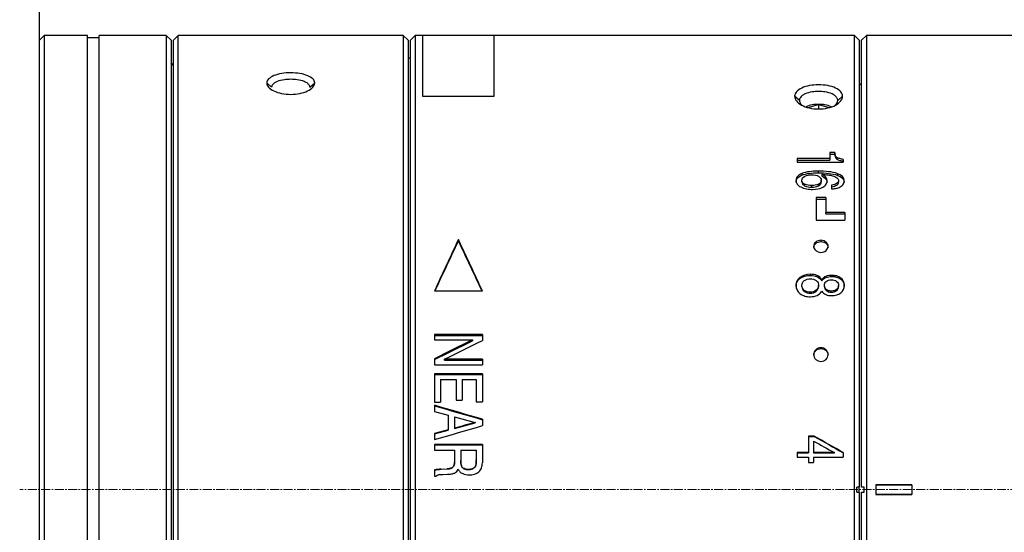
# Model space of a CAD drawing. Units: millimetres. Extents: x 0 to 297, y 0 to 210.
# Drawn here: x 129 to 212, y 121 to 164 of the extents above; entities that cross this region are included whole.
import ezdxf

# ---------------------------------------------------------------- set-up
doc = ezdxf.new("R2010")
doc.units = ezdxf.units.MM
doc.header["$PDSIZE"] = -1
doc.linetypes.add('CENTER', pattern=[10.16, 6.35, -1.27, 1.27, -1.27])
doc.linetypes.add('CENTER2', pattern=[1.125, 0.75, -0.125, 0.125, -0.125])
doc.layers.add('3中心线层', color=1, linetype='CENTER', lineweight=9)
doc.layers.add('7标注层', color=4, linetype='Continuous', lineweight=5)
doc.styles.add('TH-GBD2M', font='calibri.ttf', dxfattribs={"width": 0.8, "height": 2.5})
doc.dimstyles.new('TH-GBD2M', dxfattribs={"dimtxt": 2.5, "dimasz": 4, "dimexe": 2, "dimexo": 0, "dimgap": 1.5, "dimtad": 1, "dimtoh": 1, "dimdec": 1, "dimlfac": 0.5, "dimzin": 12, "dimdsep": 46, "dimtxsty": 'TH-GBD2M', "dimcen": 0.09, "dimclrt": 3, "dimadec": 0, "dimazin": 3, "dimtfac": 1, "dimtdec": 1, "dimtmove": 0, "dimatfit": 3, "dimfxl": 1, "dimtolj": 1, "dimtzin": 0, "dimarcsym": 0})

# ---------------------------------------------------------------- blocks, each defined once
blk = doc.blocks.new('*U18')
at = {"layer": '3中心线层', "color": 0, "linetype": 'CENTER2', "transparency": 16777216}
blk.add_line((85.503, 0), (-52.05, 0), dxfattribs=at)
blk = doc.blocks.new('*D21')
at = {"layer": '7标注层', "color": 0, "lineweight": -2, "transparency": 16777216}
for p, q in [((131.106, 124.297), (131.106, 178.185)), ((250.478, 124.297), (250.478, 178.185)), ((135.106, 176.185), (246.478, 176.185))]:
    blk.add_line(p, q, dxfattribs=at)
at = {"layer": '7标注层', "color": 0, "transparency": 16777216}
for points in [[(135.106, 176.852), (135.106, 175.518), (131.106, 176.185)], [(246.478, 176.852), (246.478, 175.518), (250.478, 176.185)]]:
    blk.add_solid(points, dxfattribs=at)
at = {"layer": 'Defpoints', "color": 0, "transparency": 16777216}
for p in [(250.478, 176.185), (131.106, 124.297), (250.478, 124.297)]:
    blk.add_point(p, dxfattribs=at)
at = {"layer": '7标注层', "color": 3, "transparency": 16777216, "insert": (190.792, 178.966), "char_height": 2.5, "attachment_point": 5, "style": 'TH-GBD2M'}
blk.add_mtext('\\A1;59.7', dxfattribs=at)

msp = doc.modelspace()

# ---------------------------------------------------------------- linework, layer by layer
at = {"linetype": 'Continuous', "lineweight": 25}
for p, q in [((131.506, 162.297), (131.106, 161.897)), ((135.106, 162.297), (131.506, 162.297)), ((131.506, 162.297), (131.506, 124.297)), ((135.106, 124.297), (135.106, 162.297)), ((141.706, 162.297), (136.106, 162.297)), ((136.106, 124.297), (136.106, 162.297)), ((142.106, 161.897), (141.706, 162.297)), ((141.706, 162.297), (141.706, 124.297)), ((142.706, 162.297), (142.306, 161.897)), ((161.506, 162.297), (142.706, 162.297)), ((142.706, 124.297), (142.706, 162.297)), ((161.906, 161.897), (161.506, 162.297)), ((161.506, 162.297), (161.506, 124.297)), ((162.518, 162.297), (162.118, 161.897)), ((163.118, 162.297), (162.518, 162.297)), ((162.518, 162.297), (162.518, 124.297)), ((169.118, 162.297), (163.118, 162.297)), ((163.118, 162.297), (163.118, 157.206)), ((199.218, 162.297), (169.118, 162.297)), ((169.118, 157.206), (169.118, 162.297)), ((199.618, 161.897), (199.218, 162.297)), ((199.218, 124.297), (199.218, 162.297)), ((200.218, 162.297), (199.818, 161.897)), ((242.758, 162.297), (200.218, 162.297)), ((200.218, 162.297), (200.218, 124.297)), ((131.106, 124.297), (131.106, 161.897)), ((136.106, 162.097), (135.106, 162.097)), ((142.106, 161.897), (142.106, 124.297)), ((142.306, 124.297), (142.306, 161.897)), ((161.906, 161.897), (161.906, 124.297)), ((162.118, 124.297), (162.118, 161.897)), ((199.618, 161.897), (199.618, 124.496)), ((199.818, 124.496), (199.818, 161.897)), ((142.306, 159.797), (142.106, 159.997)), ((162.118, 160.397), (161.906, 160.397)), ((150.106, 158.32), (150.506, 157.962)), ((153.706, 157.962), (154.106, 158.32)), ((199.818, 158.097), (199.618, 158.297)), ((163.118, 157.206), (169.118, 157.206)), ((194.618, 156.859), (194.218, 157.206)), ((198.218, 157.206), (197.818, 156.859)), ((195.329, 156.277), (196.218, 156.533)), ((196.218, 156.533), (196.218, 156.149)), ((196.218, 156.533), (197.106, 156.277)), ((197.574, 152.501), (197.164, 152.501)), ((197.164, 152.501), (197.164, 151.996)), ((197.164, 152.353), (197.574, 152.353)), ((197.574, 152.501), (197.574, 152.353)), ((197.164, 151.996), (194.418, 151.996)), ((194.418, 151.996), (194.418, 151.7)), ((194.418, 151.85), (197.164, 151.85)), ((194.418, 151.7), (198.282, 151.7)), ((197.164, 151.996), (197.164, 151.85)), ((197.747, 152.098), (197.747, 151.952)), ((198.282, 151.931), (198.282, 151.7)), ((194.812, 150.745), (194.812, 150.606)), ((196.181, 150.942), (196.181, 150.802)), ((196.487, 150.682), (196.487, 150.543)), ((197.813, 150.733), (197.813, 150.594)), ((194.823, 150.049), (194.823, 150.185)), ((195.056, 149.725), (195.056, 149.86)), ((196.221, 149.725), (196.221, 149.859)), ((196.444, 150.041), (196.444, 150.177)), ((197.302, 149.778), (197.302, 149.461)), ((197.881, 150.166), (197.881, 150.03)), ((195.654, 149.601), (195.654, 149.734)), ((196.818, 148.731), (196.018, 148.731)), ((196.018, 148.731), (196.018, 146.845)), ((196.018, 148.602), (196.818, 148.602)), ((196.818, 148.731), (196.818, 147.484)), ((198.418, 147.484), (196.818, 147.484)), ((196.818, 147.362), (196.818, 147.484)), ((196.818, 147.362), (198.418, 147.362)), ((198.418, 147.484), (198.418, 146.845)), ((196.018, 146.845), (198.418, 146.845)), ((166.118, 145.227), (166.118, 145.094)), ((194.665, 142.055), (194.665, 141.962)), ((195.532, 142.314), (195.532, 142.219)), ((196.099, 142.116), (196.099, 142.211)), ((196.487, 141.859), (196.487, 141.767)), ((196.835, 142.144), (196.835, 142.05)), ((197.324, 142.224), (197.324, 142.13)), ((198.081, 141.995), (198.081, 141.902)), ((164.118, 140.938), (168.118, 140.938)), ((194.823, 141.293), (194.823, 141.383)), ((195.028, 140.882), (195.028, 140.97)), ((195.532, 140.733), (195.532, 140.82)), ((196.03, 140.893), (196.03, 140.981)), ((196.216, 141.291), (196.216, 141.381)), ((196.705, 141.295), (196.705, 141.384)), ((196.856, 140.956), (196.856, 141.044)), ((197.28, 140.825), (197.28, 140.912)), ((197.718, 140.952), (197.718, 141.041)), ((197.881, 141.295), (197.881, 141.384)), ((168.118, 137.287), (164.118, 137.287)), ((164.118, 137.287), (164.118, 136.832)), ((164.118, 137.205), (168.118, 137.205)), ((164.118, 136.832), (167.304, 136.832)), ((167.304, 136.832), (167.304, 136.753)), ((168.118, 137.287), (168.118, 136.785)), ((164.118, 135.253), (164.118, 134.751)), ((168.118, 135.205), (164.968, 135.205)), ((164.968, 135.136), (164.968, 135.205)), ((164.968, 135.136), (168.118, 135.136)), ((168.118, 135.205), (168.118, 134.751)), ((164.118, 134.751), (168.118, 134.751)), ((168.118, 133.98), (164.118, 133.98)), ((164.118, 133.98), (164.118, 131.616)), ((164.118, 133.918), (168.118, 133.918)), ((164.629, 133.525), (164.629, 131.616)), ((164.629, 133.525), (165.927, 133.525)), ((165.927, 133.525), (165.927, 131.781)), ((166.437, 133.525), (166.437, 131.781)), ((166.437, 133.525), (167.608, 133.525)), ((167.608, 133.525), (167.608, 131.639)), ((168.118, 133.98), (168.118, 131.639)), ((165.927, 131.781), (166.437, 131.781)), ((164.118, 131.616), (164.629, 131.616)), ((164.118, 131.355), (164.118, 130.849)), ((164.118, 130.849), (165.275, 130.534)), ((167.608, 131.639), (168.118, 131.639)), ((165.275, 130.534), (165.275, 129.306)), ((165.786, 130.399), (167.521, 129.919)), ((165.786, 130.399), (165.786, 129.441)), ((165.275, 129.306), (164.118, 128.991)), ((164.118, 128.961), (165.275, 129.274)), ((165.275, 129.306), (165.275, 129.274)), ((165.786, 129.408), (167.521, 129.883)), ((165.786, 129.441), (165.786, 129.408)), ((167.521, 129.919), (167.521, 129.883)), ((164.118, 128.991), (164.118, 128.485)), ((195.863, 128.765), (195.371, 128.765)), ((195.371, 128.765), (195.371, 127.398)), ((195.371, 128.741), (195.863, 128.741)), ((195.863, 128.765), (195.863, 128.741)), ((168.118, 128.063), (164.118, 128.063)), ((164.118, 128.063), (164.118, 127.609)), ((164.118, 128.039), (168.118, 128.039)), ((164.118, 127.609), (165.796, 127.609)), ((165.796, 127.609), (165.796, 126.62)), ((166.307, 127.609), (166.307, 126.736)), ((166.307, 127.609), (167.608, 127.609)), ((167.608, 127.609), (167.608, 126.796)), ((168.118, 128.063), (168.118, 126.531)), ((195.806, 128.367), (195.806, 127.398)), ((166.307, 126.736), (166.307, 126.72)), ((167.608, 126.781), (167.608, 126.796)), ((195.371, 127.398), (194.418, 127.398)), ((194.418, 127.398), (194.418, 127.019)), ((194.418, 127.382), (195.371, 127.382)), ((194.418, 127.019), (195.371, 127.019)), ((195.371, 127.398), (195.371, 127.382)), ((195.371, 127.019), (195.371, 126.557)), ((197.536, 127.398), (195.806, 127.398)), ((195.806, 127.398), (195.806, 127.382)), ((195.806, 127.382), (197.536, 127.382)), ((195.806, 127.019), (195.806, 126.557)), ((195.806, 127.019), (198.282, 127.019)), ((197.536, 127.382), (197.536, 127.398)), ((198.282, 127.398), (198.282, 127.019)), ((164.118, 125.945), (164.118, 125.419)), ((164.683, 126.016), (165.177, 126.042)), ((164.683, 126.005), (165.177, 126.031)), ((164.683, 126.005), (164.683, 126.016)), ((165.177, 126.042), (165.177, 126.031)), ((165.743, 126.301), (165.743, 126.289)), ((165.796, 126.62), (165.796, 126.606)), ((166.364, 126.288), (166.364, 126.301)), ((166.948, 125.977), (166.948, 125.988)), ((167.314, 126.047), (167.314, 126.057)), ((167.539, 126.243), (167.539, 126.256)), ((195.371, 126.557), (195.806, 126.557)), ((164.118, 125.419), (164.243, 125.419)), ((164.816, 125.577), (165.202, 125.588)), ((131.106, 86.697), (131.106, 124.297)), ((131.506, 124.297), (131.506, 86.297)), ((135.106, 86.297), (135.106, 124.297)), ((136.106, 86.297), (136.106, 124.297)), ((141.706, 124.297), (141.706, 86.297)), ((142.106, 124.297), (142.106, 86.697)), ((142.306, 86.697), (142.306, 124.297)), ((142.706, 86.297), (142.706, 124.297)), ((161.506, 124.297), (161.506, 86.297)), ((161.906, 124.297), (161.906, 86.697)), ((162.118, 86.697), (162.118, 124.297)), ((162.518, 124.297), (162.518, 86.297)), ((199.218, 86.297), (199.218, 124.297)), ((199.618, 124.497), (199.418, 124.497)), ((199.418, 124.297), (199.418, 124.497)), ((199.418, 124.096), (199.418, 124.297)), ((199.618, 124.097), (199.618, 124.497)), ((200.018, 124.497), (199.818, 124.497)), ((200.018, 124.297), (200.018, 124.497)), ((200.018, 124.096), (200.018, 124.297)), ((200.218, 124.297), (200.218, 86.297)), ((204.018, 124.697), (201.018, 124.697)), ((201.018, 124.697), (201.018, 124.297)), ((201.018, 124.695), (204.018, 124.695)), ((201.018, 124.297), (201.018, 123.897)), ((204.018, 124.697), (204.018, 124.297)), ((204.018, 124.297), (204.018, 123.897)), ((199.418, 124.097), (199.618, 124.097)), ((199.618, 124.097), (199.618, 86.697)), ((199.818, 86.697), (199.818, 124.097)), ((199.818, 124.097), (200.018, 124.097)), ((204.018, 123.898), (201.018, 123.898)), ((201.018, 123.897), (204.018, 123.897))]:
    msp.add_line(p, q, dxfattribs=at)
at = {"linetype": 'Continuous', "lineweight": 25, "flags": 128}
for points in [[(168.118, 130.186), (167.618, 130.332), (167.118, 130.478), (166.618, 130.624), (166.118, 130.77), (165.618, 130.917), (165.118, 131.063), (164.618, 131.209), (164.118, 131.355)], [(164.118, 131.31), (164.618, 131.165), (165.118, 131.02), (165.618, 130.875), (166.118, 130.73), (166.618, 130.584), (167.118, 130.439), (167.618, 130.294), (168.118, 130.149)], [(168.118, 130.186), (168.118, 130.119), (168.118, 130.053), (168.118, 129.986), (168.118, 129.92), (168.118, 129.853), (168.118, 129.787), (168.118, 129.72), (168.118, 129.654)], [(164.118, 128.485), (164.618, 128.631), (165.118, 128.777), (165.618, 128.923), (166.118, 129.069), (166.618, 129.215), (167.118, 129.361), (167.618, 129.507), (168.118, 129.654)], [(167.521, 129.919), (167.304, 129.859), (167.087, 129.799), (166.87, 129.739), (166.653, 129.68), (166.436, 129.62), (166.219, 129.56), (166.002, 129.5), (165.786, 129.441)], [(198.282, 127.398), (197.98, 127.569), (197.677, 127.74), (197.375, 127.911), (197.073, 128.082), (196.77, 128.253), (196.468, 128.424), (196.165, 128.594), (195.863, 128.765)], [(195.863, 128.741), (196.165, 128.572), (196.468, 128.402), (196.77, 128.232), (197.073, 128.062), (197.375, 127.892), (197.677, 127.722), (197.98, 127.552), (198.282, 127.382)], [(195.806, 128.367), (196.022, 128.246), (196.238, 128.125), (196.454, 128.004), (196.671, 127.883), (196.887, 127.762), (197.103, 127.641), (197.319, 127.52), (197.536, 127.398)]]:
    msp.add_lwpolyline(points, dxfattribs=at)
at = {"linetype": 'Continuous', "lineweight": 25}
for centre, radius, start, end in [((196.172, 153.875), 2.659, 88.99997, 112.10548), ((196.265, 153.877), 2.657, 67.81516, 91.00616)]:
    msp.add_arc(centre, radius, start, end, dxfattribs=at)
for points, knots in [([(154.106, 158.32), (154.106, 158.436), (154.057, 158.549), (153.856, 158.76), (153.706, 158.855), (153.149, 159.087), (152.631, 159.171), (151.85, 159.172), (151.589, 159.152), (151.106, 159.071), (150.883, 159.011), (150.511, 158.858), (150.361, 158.764), (150.158, 158.553), (150.106, 158.438), (150.106, 158.32)], [0, 0, 0, 0, 0.125, 0.125, 0.25, 0.25, 0.5, 0.5, 0.625, 0.625, 0.75, 0.75, 0.875, 0.875, 1, 1, 1, 1]), ([(150.106, 158.32), (150.106, 158.204), (150.156, 158.085), (150.357, 157.856), (150.507, 157.749), (151.063, 157.48), (151.581, 157.372), (152.363, 157.371), (152.623, 157.397), (153.106, 157.494), (153.329, 157.567), (153.701, 157.746), (153.851, 157.852), (154.054, 158.081), (154.106, 158.202), (154.106, 158.32)], [0, 0, 0, 0, 0.125, 0.125, 0.25, 0.25, 0.5, 0.5, 0.625, 0.625, 0.75, 0.75, 0.875, 0.875, 1, 1, 1, 1]), ([(153.706, 157.962), (153.705, 157.986), (153.701, 158.036), (153.672, 158.114), (153.617, 158.196), (153.53, 158.281), (153.405, 158.366), (153.146, 158.49), (152.706, 158.6), (152.109, 158.638), (151.512, 158.601), (151.036, 158.483), (150.739, 158.33), (150.594, 158.201), (150.518, 158.078), (150.51, 157.998), (150.506, 157.962)], [0, 0, 0, 0, 0.03233, 0.068446, 0.108348, 0.152036, 0.199509, 0.250767, 0.391903, 0.499475, 0.607284, 0.748221, 0.824175, 0.891462, 0.950072, 1, 1, 1, 1]), ([(198.218, 157.206), (198.218, 157.336), (198.169, 157.463), (197.968, 157.701), (197.818, 157.809), (197.262, 158.072), (196.744, 158.169), (195.702, 158.17), (195.183, 158.074), (194.624, 157.812), (194.474, 157.706), (194.271, 157.469), (194.218, 157.338), (194.218, 157.206)], [0, 0, 0, 0, 0.125, 0.125, 0.25, 0.25, 0.5, 0.5, 0.75, 0.75, 0.875, 0.875, 1, 1, 1, 1]), ([(194.218, 157.206), (194.218, 157.075), (194.268, 156.943), (194.469, 156.688), (194.618, 156.568), (195.174, 156.268), (195.693, 156.149), (196.734, 156.148), (197.254, 156.265), (197.813, 156.564), (197.962, 156.682), (198.165, 156.937), (198.218, 157.073), (198.218, 157.206)], [0, 0, 0, 0, 0.125, 0.125, 0.25, 0.25, 0.5, 0.5, 0.75, 0.75, 0.875, 0.875, 1, 1, 1, 1]), ([(197.818, 156.859), (197.817, 156.886), (197.813, 156.943), (197.784, 157.03), (197.729, 157.123), (197.642, 157.219), (197.518, 157.315), (197.258, 157.457), (196.819, 157.583), (196.222, 157.626), (195.624, 157.584), (195.148, 157.449), (194.851, 157.275), (194.706, 157.129), (194.63, 156.99), (194.622, 156.9), (194.618, 156.859)], [0, 0, 0, 0, 0.032326, 0.068434, 0.108324, 0.151997, 0.199451, 0.250685, 0.391819, 0.499355, 0.607163, 0.748057, 0.824097, 0.89144, 0.950076, 1, 1, 1, 1]), ([(194.618, 156.859), (194.633, 156.767), (194.655, 156.628), (194.782, 156.502), (194.825, 156.46)], [0, 0, 0, 0, 0.667824, 1, 1, 1, 1]), ([(197.61, 156.458), (197.653, 156.501), (197.781, 156.627), (197.803, 156.766), (197.818, 156.859)], [0, 0, 0, 0, 0.333312, 1, 1, 1, 1]), ([(197.747, 152.098), (197.687, 152.143), (197.649, 152.205), (197.596, 152.343), (197.582, 152.419), (197.574, 152.501)], [0, 0, 0, 0, 0.5, 0.5, 1, 1, 1, 1]), ([(197.574, 152.353), (197.582, 152.271), (197.596, 152.195), (197.649, 152.058), (197.687, 151.996), (197.747, 151.952)], [0, 0, 0, 0, 0.5, 0.5, 1, 1, 1, 1]), ([(198.282, 151.931), (198.169, 151.948), (198.075, 151.967), (197.9, 152.017), (197.814, 152.049), (197.747, 152.098)], [0, 0, 0, 0, 0.5, 0.5, 1, 1, 1, 1]), ([(197.747, 151.952), (197.814, 151.903), (197.9, 151.871), (198.075, 151.821), (198.169, 151.802), (198.282, 151.785)], [0, 0, 0, 0, 0.5, 0.5, 1, 1, 1, 1]), ([(194.812, 150.745), (194.671, 150.687), (194.543, 150.608), (194.375, 150.414), (194.334, 150.302), (194.334, 150.172)], [0, 0, 0, 0, 0.5, 0.5, 1, 1, 1, 1]), ([(194.334, 150.036), (194.334, 150.165), (194.375, 150.276), (194.543, 150.469), (194.671, 150.548), (194.812, 150.606)], [0, 0, 0, 0, 0.5, 0.5, 1, 1, 1, 1]), ([(196.181, 150.942), (195.906, 150.942), (195.677, 150.93), (195.234, 150.873), (195.011, 150.827), (194.812, 150.745)], [0, 0, 0, 0, 0.5, 0.5, 1, 1, 1, 1]), ([(194.812, 150.606), (195.011, 150.687), (195.234, 150.733), (195.677, 150.789), (195.906, 150.802), (196.181, 150.802)], [0, 0, 0, 0, 0.5, 0.5, 1, 1, 1, 1]), ([(197.813, 150.733), (197.577, 150.823), (197.316, 150.87), (196.786, 150.929), (196.511, 150.942), (196.181, 150.942)], [0, 0, 0, 0, 0.5, 0.5, 1, 1, 1, 1]), ([(196.181, 150.802), (196.511, 150.802), (196.786, 150.789), (197.316, 150.73), (197.577, 150.683), (197.813, 150.594)], [0, 0, 0, 0, 0.5, 0.5, 1, 1, 1, 1]), ([(196.487, 150.682), (196.692, 150.667), (196.85, 150.652), (197.137, 150.617), (197.275, 150.599), (197.394, 150.565)], [0, 0, 0, 0, 0.5, 0.5, 1, 1, 1, 1]), ([(194.334, 150.172), (194.334, 150.051), (194.369, 149.946), (194.503, 149.762), (194.604, 149.684), (194.725, 149.621)], [0, 0, 0, 0, 0.5, 0.5, 1, 1, 1, 1]), ([(195.056, 149.86), (194.984, 149.899), (194.922, 149.947), (194.841, 150.059), (194.823, 150.12), (194.823, 150.185)], [0, 0, 0, 0, 0.5, 0.5, 1, 1, 1, 1]), ([(194.823, 150.049), (194.823, 149.984), (194.841, 149.923), (194.922, 149.812), (194.984, 149.764), (195.056, 149.725)], [0, 0, 0, 0, 0.5, 0.5, 1, 1, 1, 1]), ([(196.219, 150.513), (196.291, 150.473), (196.351, 150.422), (196.427, 150.306), (196.444, 150.244), (196.444, 150.177)], [0, 0, 0, 0, 0.5, 0.5, 1, 1, 1, 1]), ([(196.587, 149.616), (196.695, 149.679), (196.786, 149.757), (196.904, 149.933), (196.933, 150.028), (196.933, 150.135)], [0, 0, 0, 0, 0.5, 0.5, 1, 1, 1, 1]), ([(197.881, 150.166), (197.881, 150.068), (197.834, 149.98), (197.625, 149.844), (197.474, 149.803), (197.302, 149.778)], [0, 0, 0, 0, 0.5, 0.5, 1, 1, 1, 1]), ([(197.302, 149.644), (197.474, 149.668), (197.625, 149.71), (197.834, 149.844), (197.881, 149.932), (197.881, 150.03)], [0, 0, 0, 0, 0.5, 0.5, 1, 1, 1, 1]), ([(194.725, 149.621), (194.879, 149.541), (195.046, 149.49), (195.38, 149.429), (195.548, 149.417), (195.716, 149.417)], [0, 0, 0, 0, 0.5, 0.5, 1, 1, 1, 1]), ([(197.302, 149.461), (197.426, 149.47), (197.532, 149.482), (197.733, 149.517), (197.833, 149.54), (197.926, 149.579)], [0, 0, 0, 0, 0.5, 0.5, 1, 1, 1, 1]), ([(164.167, 140.938), (164.498, 141.643), (165.164, 143.062), (165.799, 144.414), (166.118, 145.094)], [0, 0, 0, 0, 0.497193, 1, 1, 1, 1]), ([(166.118, 145.094), (166.437, 144.414), (167.072, 143.062), (167.738, 141.643), (168.069, 140.938)], [0, 0, 0, 0, 0.502806, 1, 1, 1, 1]), ([(195.818, 144.551), (195.818, 144.552), (195.804, 144.616), (195.857, 144.749), (195.981, 144.914), (196.183, 145.03), (196.34, 145.045), (196.419, 145.052)], [0, 0, 0, 0, 0.001549, 0.249248, 0.496353, 0.74944, 1, 1, 1, 1]), ([(196.418, 145.162), (196.337, 145.162), (196.262, 145.149), (196.115, 145.098), (196.047, 145.06), (195.883, 144.921), (195.818, 144.79), (195.818, 144.528), (195.878, 144.399), (196.044, 144.255), (196.113, 144.215), (196.261, 144.162), (196.337, 144.149), (196.418, 144.149)], [0, 0, 0, 0, 0.125, 0.125, 0.25, 0.25, 0.5, 0.5, 0.75, 0.75, 0.875, 0.875, 1, 1, 1, 1]), ([(196.418, 144.149), (196.499, 144.149), (196.574, 144.162), (196.721, 144.214), (196.79, 144.253), (196.954, 144.394), (197.018, 144.526), (197.018, 144.788), (196.958, 144.916), (196.792, 145.058), (196.724, 145.097), (196.575, 145.149), (196.5, 145.162), (196.418, 145.162)], [0, 0, 0, 0, 0.125, 0.125, 0.25, 0.25, 0.5, 0.5, 0.75, 0.75, 0.875, 0.875, 1, 1, 1, 1]), ([(196.419, 145.052), (196.498, 145.045), (196.657, 145.029), (196.856, 144.911), (196.993, 144.745), (197.01, 144.615), (197.018, 144.55)], [0, 0, 0, 0, 0.252611, 0.508408, 0.756677, 1, 1, 1, 1]), ([(194.823, 141.383), (194.823, 141.468), (194.839, 141.545), (194.906, 141.683), (194.96, 141.745), (195.029, 141.794)], [0, 0, 0, 0, 0.5, 0.5, 1, 1, 1, 1]), ([(196.851, 141.719), (196.905, 141.768), (196.973, 141.802), (197.119, 141.842), (197.194, 141.85), (197.275, 141.85)], [0, 0, 0, 0, 0.5, 0.5, 1, 1, 1, 1]), ([(198.081, 141.995), (197.971, 142.083), (197.845, 142.142), (197.587, 142.211), (197.456, 142.224), (197.324, 142.224)], [0, 0, 0, 0, 0.5, 0.5, 1, 1, 1, 1]), ([(197.324, 142.13), (197.456, 142.13), (197.587, 142.117), (197.845, 142.048), (197.971, 141.99), (198.081, 141.902)], [0, 0, 0, 0, 0.5, 0.5, 1, 1, 1, 1]), ([(194.334, 141.383), (194.334, 141.239), (194.362, 141.116), (194.472, 140.89), (194.558, 140.788), (194.665, 140.703)], [0, 0, 0, 0, 0.5, 0.5, 1, 1, 1, 1]), ([(194.665, 140.703), (194.792, 140.603), (194.936, 140.535), (195.23, 140.454), (195.381, 140.438), (195.532, 140.438)], [0, 0, 0, 0, 0.5, 0.5, 1, 1, 1, 1]), ([(195.818, 135.538), (195.818, 135.538), (195.804, 135.611), (195.857, 135.762), (195.981, 135.949), (196.183, 136.08), (196.34, 136.097), (196.419, 136.106)], [0, 0, 0, 0, 0.001549, 0.249248, 0.496353, 0.74944, 1, 1, 1, 1]), ([(196.418, 136.168), (196.337, 136.168), (196.262, 136.154), (196.115, 136.096), (196.047, 136.052), (195.883, 135.894), (195.818, 135.746), (195.818, 135.45), (195.878, 135.304), (196.044, 135.142), (196.113, 135.097), (196.261, 135.037), (196.337, 135.023), (196.418, 135.023)], [0, 0, 0, 0, 0.125, 0.125, 0.25, 0.25, 0.5, 0.5, 0.75, 0.75, 0.875, 0.875, 1, 1, 1, 1]), ([(196.418, 135.023), (196.499, 135.023), (196.574, 135.037), (196.721, 135.096), (196.79, 135.14), (196.954, 135.299), (197.018, 135.448), (197.018, 135.744), (196.958, 135.889), (196.792, 136.05), (196.724, 136.095), (196.575, 136.154), (196.5, 136.168), (196.418, 136.168)], [0, 0, 0, 0, 0.125, 0.125, 0.25, 0.25, 0.5, 0.5, 0.75, 0.75, 0.875, 0.875, 1, 1, 1, 1]), ([(196.419, 136.106), (196.498, 136.097), (196.657, 136.079), (196.856, 135.946), (196.993, 135.757), (197.01, 135.61), (197.018, 135.537)], [0, 0, 0, 0, 0.252611, 0.508408, 0.756677, 1, 1, 1, 1]), ([(167.608, 126.796), (167.608, 126.676), (167.603, 126.574), (167.583, 126.394), (167.57, 126.316), (167.539, 126.256)], [0, 0, 0, 0, 0.5, 0.5, 1, 1, 1, 1]), ([(167.539, 126.243), (167.57, 126.303), (167.583, 126.381), (167.603, 126.559), (167.608, 126.661), (167.608, 126.781)], [0, 0, 0, 0, 0.5, 0.5, 1, 1, 1, 1]), ([(165.743, 126.301), (165.71, 126.208), (165.628, 126.146), (165.428, 126.068), (165.308, 126.049), (165.177, 126.042)], [0, 0, 0, 0, 0.5, 0.5, 1, 1, 1, 1]), ([(165.177, 126.031), (165.308, 126.038), (165.428, 126.057), (165.628, 126.134), (165.71, 126.196), (165.743, 126.289)], [0, 0, 0, 0, 0.5, 0.5, 1, 1, 1, 1]), ([(166.084, 126.008), (166.127, 125.925), (166.181, 125.852), (166.313, 125.726), (166.392, 125.675), (166.641, 125.561), (166.825, 125.534), (167.024, 125.534)], [0, 0, 0, 0, 0.25, 0.25, 0.5, 0.5, 1, 1, 1, 1]), ([(166.948, 125.988), (166.821, 125.988), (166.697, 126.004), (166.486, 126.103), (166.406, 126.186), (166.364, 126.301)], [0, 0, 0, 0, 0.5, 0.5, 1, 1, 1, 1]), ([(166.364, 126.288), (166.406, 126.174), (166.486, 126.092), (166.697, 125.993), (166.821, 125.977), (166.948, 125.977)], [0, 0, 0, 0, 0.5, 0.5, 1, 1, 1, 1]), ([(167.828, 125.793), (167.932, 125.885), (168.005, 125.997), (168.099, 126.251), (168.118, 126.387), (168.118, 126.531)], [0, 0, 0, 0, 0.5, 0.5, 1, 1, 1, 1]), ([(164.414, 125.541), (164.456, 125.553), (164.512, 125.56), (164.639, 125.571), (164.716, 125.575), (164.816, 125.577)], [0, 0, 0, 0, 0.5, 0.5, 1, 1, 1, 1]), ([(165.202, 125.588), (165.327, 125.592), (165.439, 125.601), (165.642, 125.631), (165.733, 125.652), (165.809, 125.689)], [0, 0, 0, 0, 0.5, 0.5, 1, 1, 1, 1]), ([(167.024, 125.534), (167.178, 125.534), (167.321, 125.551), (167.591, 125.631), (167.719, 125.696), (167.828, 125.793)], [0, 0, 0, 0, 0.5, 0.5, 1, 1, 1, 1])]:
    msp.add_open_spline(points, degree=3, knots=knots, dxfattribs=at)
for points in [[(195.059, 150.514), (195.24, 150.609), (195.447, 150.636), (195.648, 150.636)], [(195.648, 150.636), (195.861, 150.636), (196.059, 150.601), (196.219, 150.513)], [(196.933, 150.135), (196.933, 150.389), (196.741, 150.559), (196.487, 150.682)], [(198.369, 150.132), (198.369, 150.427), (198.124, 150.614), (197.813, 150.733)], [(197.813, 150.594), (198.124, 150.476), (198.369, 150.29), (198.369, 149.996)], [(194.823, 150.185), (194.823, 150.327), (194.912, 150.437), (195.059, 150.514)], [(195.654, 149.734), (195.448, 149.734), (195.238, 149.762), (195.056, 149.86)], [(196.221, 149.859), (196.048, 149.763), (195.848, 149.734), (195.654, 149.734)], [(196.444, 150.177), (196.444, 150.042), (196.358, 149.936), (196.221, 149.859)], [(196.221, 149.725), (196.358, 149.801), (196.444, 149.907), (196.444, 150.041)], [(196.487, 150.543), (196.741, 150.421), (196.933, 150.251), (196.933, 149.999)], [(197.394, 150.565), (197.526, 150.527), (197.653, 150.477), (197.754, 150.393)], [(197.754, 150.393), (197.837, 150.323), (197.881, 150.247), (197.881, 150.166)], [(197.926, 149.579), (198.065, 149.638), (198.177, 149.713), (198.255, 149.809)], [(198.255, 149.809), (198.333, 149.905), (198.369, 150.013), (198.369, 150.132)], [(195.056, 149.725), (195.238, 149.628), (195.448, 149.601), (195.654, 149.601)], [(195.654, 149.601), (195.848, 149.601), (196.048, 149.629), (196.221, 149.725)], [(195.716, 149.417), (196.051, 149.417), (196.353, 149.48), (196.587, 149.616)], [(166.118, 145.227), (165.473, 143.844), (164.805, 142.411), (164.118, 140.938)], [(168.118, 140.938), (167.431, 142.411), (166.763, 143.844), (166.118, 145.227)], [(196.418, 145.162), (196.418, 145.125), (196.419, 145.089), (196.419, 145.052)], [(194.665, 142.055), (194.433, 141.876), (194.334, 141.648), (194.334, 141.383)], [(194.334, 141.293), (194.334, 141.557), (194.433, 141.783), (194.665, 141.962)], [(195.532, 142.314), (195.202, 142.314), (194.898, 142.236), (194.665, 142.055)], [(194.665, 141.962), (194.898, 142.141), (195.202, 142.219), (195.532, 142.219)], [(195.029, 141.794), (195.169, 141.893), (195.344, 141.94), (195.526, 141.94)], [(195.526, 141.94), (195.706, 141.94), (195.889, 141.905), (196.031, 141.784)], [(196.099, 142.211), (195.939, 142.28), (195.75, 142.314), (195.532, 142.314)], [(195.532, 142.219), (195.75, 142.219), (195.939, 142.186), (196.099, 142.116)], [(196.031, 141.784), (196.162, 141.673), (196.216, 141.533), (196.216, 141.381)], [(196.487, 141.859), (196.392, 142.012), (196.266, 142.137), (196.099, 142.211)], [(196.099, 142.116), (196.266, 142.044), (196.392, 141.919), (196.487, 141.767)], [(196.835, 142.144), (196.679, 142.082), (196.569, 141.977), (196.487, 141.859)], [(196.487, 141.767), (196.569, 141.883), (196.679, 141.988), (196.835, 142.05)], [(196.705, 141.384), (196.705, 141.517), (196.753, 141.629), (196.851, 141.719)], [(197.324, 142.224), (197.139, 142.224), (196.976, 142.199), (196.835, 142.144)], [(196.835, 142.05), (196.976, 142.105), (197.139, 142.13), (197.324, 142.13)], [(197.275, 141.85), (197.441, 141.85), (197.597, 141.819), (197.718, 141.725)], [(197.718, 141.725), (197.835, 141.633), (197.881, 141.514), (197.881, 141.384)], [(198.369, 141.383), (198.369, 141.631), (198.279, 141.837), (198.081, 141.995)], [(198.081, 141.902), (198.279, 141.744), (198.369, 141.539), (198.369, 141.293)], [(195.028, 140.97), (194.879, 141.078), (194.823, 141.223), (194.823, 141.383)], [(194.823, 141.293), (194.823, 141.134), (194.879, 140.99), (195.028, 140.882)], [(195.532, 140.82), (195.348, 140.82), (195.174, 140.865), (195.028, 140.97)], [(195.028, 140.882), (195.174, 140.778), (195.348, 140.733), (195.532, 140.733)], [(196.03, 140.981), (195.888, 140.859), (195.707, 140.82), (195.532, 140.82)], [(195.532, 140.733), (195.707, 140.733), (195.888, 140.772), (196.03, 140.893)], [(196.216, 141.381), (196.216, 141.219), (196.152, 141.084), (196.03, 140.981)], [(196.03, 140.893), (196.152, 140.996), (196.216, 141.13), (196.216, 141.291)], [(196.104, 140.549), (196.264, 140.621), (196.394, 140.746), (196.487, 140.902)], [(196.487, 140.902), (196.573, 140.776), (196.684, 140.673), (196.83, 140.615)], [(196.856, 141.044), (196.746, 141.138), (196.705, 141.255), (196.705, 141.384)], [(196.705, 141.295), (196.705, 141.166), (196.746, 141.05), (196.856, 140.956)], [(197.28, 140.912), (197.129, 140.912), (196.975, 140.942), (196.856, 141.044)], [(196.856, 140.956), (196.975, 140.854), (197.129, 140.825), (197.28, 140.825)], [(197.718, 141.041), (197.6, 140.948), (197.444, 140.912), (197.28, 140.912)], [(197.28, 140.825), (197.444, 140.825), (197.6, 140.86), (197.718, 140.952)], [(197.324, 140.53), (197.611, 140.53), (197.878, 140.6), (198.081, 140.766)], [(197.881, 141.384), (197.881, 141.246), (197.828, 141.128), (197.718, 141.041)], [(197.718, 140.952), (197.828, 141.039), (197.881, 141.157), (197.881, 141.295)], [(198.081, 140.766), (198.286, 140.934), (198.369, 141.145), (198.369, 141.383)], [(195.532, 140.438), (195.75, 140.438), (195.941, 140.474), (196.104, 140.549)], [(196.83, 140.615), (196.972, 140.557), (197.137, 140.53), (197.324, 140.53)], [(167.304, 136.832), (166.243, 136.307), (165.182, 135.78), (164.118, 135.253)], [(164.118, 135.184), (165.182, 135.708), (166.243, 136.231), (167.304, 136.753)], [(164.968, 135.205), (166.02, 135.732), (167.07, 136.259), (168.118, 136.785)], [(196.418, 136.168), (196.418, 136.147), (196.419, 136.127), (196.419, 136.106)], [(166.364, 126.301), (166.319, 126.424), (166.307, 126.573), (166.307, 126.736)], [(164.683, 126.016), (164.484, 126.007), (164.296, 125.983), (164.118, 125.945)], [(164.118, 125.934), (164.296, 125.973), (164.484, 125.997), (164.683, 126.006)], [(165.796, 126.62), (165.796, 126.51), (165.779, 126.404), (165.743, 126.301)], [(165.743, 126.289), (165.779, 126.39), (165.796, 126.496), (165.796, 126.606)], [(165.809, 125.689), (165.94, 125.752), (166.027, 125.872), (166.084, 126.008)], [(166.307, 126.72), (166.307, 126.558), (166.319, 126.411), (166.364, 126.288)], [(167.314, 126.057), (167.194, 126.004), (167.069, 125.988), (166.948, 125.988)], [(166.948, 125.977), (167.069, 125.977), (167.194, 125.993), (167.314, 126.047)], [(167.539, 126.256), (167.491, 126.164), (167.408, 126.099), (167.314, 126.058)], [(167.314, 126.046), (167.408, 126.088), (167.491, 126.152), (167.539, 126.243)], [(164.243, 125.419), (164.289, 125.478), (164.345, 125.522), (164.414, 125.541)]]:
    msp.add_open_spline(points, degree=3, dxfattribs=at)

# ---------------------------------------------------------------- block references
at = {"layer": '3中心线层', "linetype": 'CENTER2'}
msp.add_blockref('*U18', (181.503, 124.297), dxfattribs=at)

# ---------------------------------------------------------------- dimensions: what is measured, and where the dimension line sits
at = {"layer": '7标注层'}
dim = msp.add_linear_dim(base=(250.478, 176.185), p1=(131.106, 124.297), p2=(250.478, 124.297), dimstyle='TH-GBD2M', dxfattribs=at)
dim.commit()
dim.dimension.update_dxf_attribs({"geometry": '*D21', "text_midpoint": (190.792, 178.966)})

doc.saveas('drawing.dxf')
